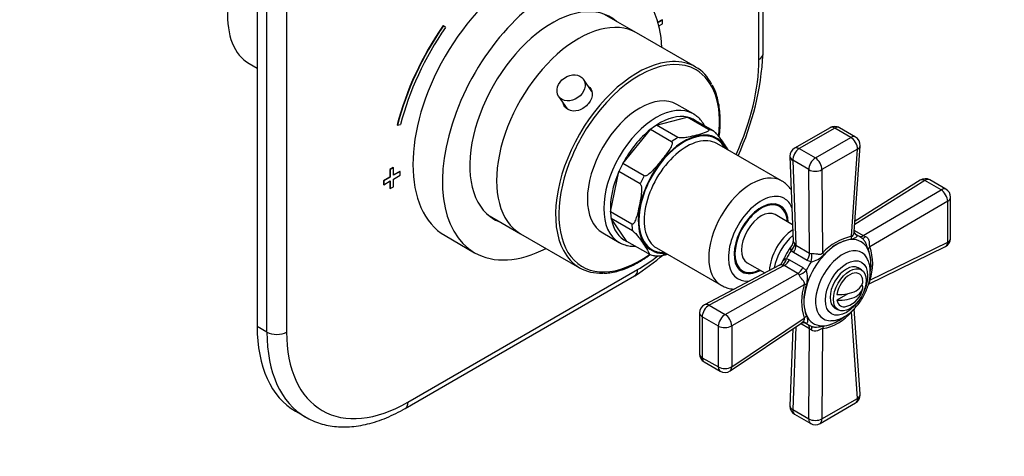
# Model space of a CAD drawing. Units: millimetres. Extents: x 0 to 795, y 0 to 1164.
# Drawn here: x 532 to 744, y 120 to 214 of the extents above; entities that cross this region are included whole.
import ezdxf
from ezdxf import colors
from ezdxf.entities.mleader import LeaderData, LeaderLine
from ezdxf.math import Vec2, Vec3

# ---------------------------------------------------------------- set-up
doc = ezdxf.new("R2010")
doc.units = ezdxf.units.MM
doc.layers.add('DV7_Défaut', color=7, linetype='Continuous')
doc.layers.add('Défaut', color=7, linetype='Continuous')

# ---------------------------------------------------------------- blocks, each defined once
blk = doc.blocks.new('_DOT')
at = {"color": 0}
blk.add_line((0, 0), (-1, 0), dxfattribs=at)
at = {"color": 0, "const_width": 0.333}
blk.add_lwpolyline([(-0.1665, 0, 1), (0.1665, 0, 1)], format="xyb", close=True, dxfattribs=at)
blk = doc.blocks.new('SE6')
at = {"layer": 'DV7_Défaut', "color": 7, "linetype": 'Continuous'}
for p, q in [((583.03, 245.86), (583.03, 147.88)), ((585.15, 146.65), (585.15, 244.63)), ((589.4, 244.63), (589.4, 146.65)), ((691.22, 205.44), (691.22, 245.66)), ((692.1, 206.66), (692.1, 246.09)), ((664.83, 211.17), (657.8, 215.23)), ((623.19, 212.7), (623.12, 212.74)), ((623.62, 212.29), (623.19, 212.7)), ((670.36, 213.97), (669.45, 213.44)), ((670.43, 213.93), (669.47, 213.37)), ((669.66, 212.67), (670.43, 213.11)), ((670.43, 213.93), (670.36, 213.97)), ((670.43, 213.11), (670.43, 213.93)), ((677.56, 203.82), (664.83, 211.17)), ((581.33, 204.53), (583.03, 203.55)), ((655.18, 198.55), (653.4, 201.15)), ((648.04, 197.47), (649.86, 194.82)), ((677.09, 193.7), (673.55, 195.74)), ((613.29, 191.28), (613.22, 191.32)), ((613.29, 191.28), (613.96, 191.4)), ((669.16, 191.3), (675.75, 193.01)), ((673.76, 188.64), (669.16, 191.3)), ((680.35, 190.35), (675.75, 193.01)), ((681.43, 190.01), (676.84, 192.66)), ((661.86, 182.99), (667.81, 190.32)), ((672.4, 187.66), (667.81, 190.32)), ((706.56, 190.72), (698.91, 186.31)), ((707.56, 190.62), (699.91, 186.21)), ((711.05, 188.61), (707.56, 190.62)), ((712.05, 188.71), (708.56, 190.72)), ((696.09, 179.26), (682.16, 187.3)), ((703.39, 184.19), (711.05, 188.61)), ((711.78, 168.26), (713.04, 186.84)), ((699.91, 186.21), (703.39, 184.19)), ((712.46, 186.11), (704.81, 181.69)), ((711.18, 167.3), (712.46, 186.11)), ((666.46, 180.33), (661.86, 182.99)), ((697.91, 184.5), (698.61, 166.2)), ((698.5, 183.69), (699.2, 165.38)), ((701.98, 181.68), (698.5, 183.69)), ((612.38, 182.13), (611.67, 181.72)), ((611.67, 181.72), (611.67, 180.08)), ((611.74, 181.68), (611.67, 181.72)), ((612.45, 182.08), (611.74, 181.68)), ((611.74, 181.68), (611.74, 180.04)), ((612.45, 182.08), (612.38, 182.13)), ((612.45, 180.45), (612.45, 182.08)), ((613.79, 181.31), (612.45, 180.53)), ((613.86, 181.27), (612.45, 180.45)), ((612.45, 179.63), (613.86, 180.45)), ((613.86, 181.27), (613.79, 181.31)), ((613.86, 180.45), (613.86, 181.27)), ((659.21, 172.6), (661.02, 181.25)), ((665.62, 178.6), (661.02, 181.25)), ((702.11, 163.7), (701.98, 181.68)), ((704.81, 181.69), (704.94, 163.69)), ((611.67, 180.08), (610.25, 179.27)), ((610.25, 179.27), (610.25, 178.45)), ((610.33, 179.23), (610.25, 179.27)), ((610.33, 178.41), (610.25, 178.45)), ((611.74, 180.04), (610.33, 179.23)), ((610.33, 179.23), (610.33, 178.41)), ((610.33, 178.41), (611.74, 179.23)), ((611.74, 180.04), (611.67, 180.08)), ((611.67, 179.19), (611.67, 177.63)), ((611.74, 179.23), (611.74, 177.59)), ((612.45, 178), (612.45, 179.63)), ((727.01, 179.32), (711.89, 169.84)), ((726.01, 179.42), (711.94, 170.6)), ((730.49, 177.31), (727.01, 179.32)), ((731.55, 177.45), (728.07, 179.46)), ((611.74, 177.59), (611.67, 177.63)), ((611.74, 177.59), (612.45, 178)), ((713.72, 167.47), (730.49, 177.31)), ((695.71, 173.71), (694.71, 174.29)), ((731.92, 174.87), (715.13, 165.02)), ((731.92, 166.04), (731.92, 174.87)), ((732.55, 166.88), (732.55, 175.72)), ((663.8, 169.94), (659.21, 172.6)), ((698.48, 169.8), (694.71, 171.97)), ((632.8, 171.93), (639.83, 167.87)), ((662.75, 166.21), (659.37, 171.12)), ((663.97, 168.47), (659.37, 171.12)), ((639.83, 167.87), (652.56, 160.52)), ((657.55, 168.03), (661.09, 165.99)), ((711.8, 168.58), (713.72, 167.47)), ((712.92, 167.24), (711.99, 167.77)), ((623.56, 167.45), (629.92, 163.77)), ((667.35, 163.56), (662.75, 166.21)), ((698.94, 165.62), (699.2, 165.38)), ((715.13, 157.81), (731.92, 166.04)), ((667.41, 163.55), (667.63, 163.46)), ((669.16, 164.79), (683.09, 156.75)), ((698.7, 163.78), (698.17, 164.19)), ((701.62, 162.1), (698.7, 163.78)), ((699.2, 165.38), (702.11, 163.7)), ((714.86, 156.97), (731.43, 165.08)), ((688.71, 161.58), (692.48, 159.41)), ((697.18, 162.48), (697.8, 162.23)), ((697.8, 162.23), (700.72, 160.54)), ((702.48, 161.79), (701.62, 162.1)), ((615.56, 131.55), (665.06, 160.12)), ((695.67, 161.09), (679.47, 152.55)), ((696.66, 160.99), (680.46, 152.45)), ((683.95, 150.44), (699.58, 159.31)), ((686.71, 160.43), (687.71, 159.85)), ((696.66, 160.99), (696.32, 161.1)), ((699.58, 159.31), (696.66, 160.99)), ((700.72, 160.54), (701.42, 159.95)), ((713.31, 160.09), (712.6, 160.49)), ((614.94, 130.17), (664.43, 158.75)), ((701, 156.87), (685.35, 147.99)), ((713.58, 156.75), (713.31, 156.59)), ((710.42, 154.92), (708.03, 153.54)), ((678.4, 150.78), (678.4, 141.95)), ((680.46, 152.45), (683.95, 150.44)), ((707.6, 151.83), (708.31, 151.43)), ((712.46, 132.33), (711.18, 150.98)), ((713.04, 133.23), (711.78, 151.64)), ((682.47, 147.96), (678.99, 149.97)), ((678.99, 149.97), (678.99, 141.13)), ((685, 138.28), (700.47, 148.66)), ((685.35, 139.15), (701, 149.66)), ((701.42, 148.53), (700.72, 148.92)), ((701.01, 148.71), (701.92, 148.18)), ((585.15, 146.65), (583.03, 147.88)), ((682.47, 139.12), (682.47, 147.96)), ((685.35, 147.99), (685.35, 139.15)), ((698.52, 147.35), (697.91, 130.76)), ((699.15, 147.78), (698.5, 129.94)), ((702.11, 147.37), (700.2, 148.48)), ((701.98, 127.93), (702.11, 147.37)), ((704.94, 147.38), (704.81, 127.91)), ((678.99, 141.13), (682.47, 139.12)), ((679.4, 140.22), (682.88, 138.2)), ((704.81, 127.91), (712.46, 132.33)), ((591.32, 129.57), (593.44, 128.34)), ((698.5, 129.94), (701.98, 127.93)), ((704.39, 126.94), (712.05, 131.36)), ((698.91, 128.95), (702.39, 126.94))]:
    blk.add_line(p, q, dxfattribs=at)
for centre, radius, start, end in [((631.21, 209.88), 60.98, 335.5789, 356.9794), ((707.56, 188.99), 2, 60, 120), ((711.05, 186.98), 2, 356.1201, 60), ((699.91, 184.57), 2, 120, 180), ((699.91, 184.57), 2, 180, 182.2042), ((727.07, 177.73), 2, 60, 122.1105), ((730.55, 175.72), 2, 0, 60), ((712.54, 168.28), 0.758, 182.1607, 242.4289), ((697.41, 166.11), 1.2, 322.1105, 3.815), ((713.65, 155.83), 11.73, 102.1135, 137.8865), ((712.88, 156.72), 10.11, 100.3038, 139.6962), ((716.26, 172.32), 5.47, 242.3619, 247.961), ((730.55, 166.88), 2, 296.0878, 0), ((669.1, 166.45), 3.34, 243.8437, 263.2355), ((712.37, 154.88), 17.5, 143.1695, 157.0199), ((702.47, 164.38), 0.768, 242.3595, 276.0174), ((705.8, 161.13), 9.59, 352.0058, 20.8211), ((705.08, 161.42), 10.67, 340.2657, 19.7343), ((631.21, 209.88), 60.98, 303.0206, 310.3458), ((695.1, 162.21), 1.25, 297.1771, 337.3399), ((701.42, 166.92), 5.24, 281.5787, 315.689), ((699.17, 158.66), 0.766, 23.9325, 57.6906), ((696.48, 158.3), 5.21, 344.2251, 18.5073), ((711.79, 153.26), 11.38, 161.5338, 198.4662), ((710.67, 153.47), 9.79, 159.6347, 200.3653), ((708.68, 156.98), 5, 287.2943, 349.414), ((680.4, 150.78), 2, 117.7958, 180), ((702.88, 158.17), 10.98, 280.8394, 319.1606), ((703.48, 157.69), 9.89, 279.8453, 308.0784), ((699.18, 142.75), 5.48, 52.0404, 57.6367), ((680.4, 141.95), 2, 180, 240), ((683.88, 139.94), 2, 240, 303.8799), ((711.05, 133.09), 2, 300, 3.9122), ((699.91, 130.69), 2, 177.8895, 180), ((699.91, 130.69), 2, 180, 240), ((703.39, 128.67), 2, 240, 300)]:
    blk.add_arc(centre, radius, start, end, dxfattribs=at)
for centre, major_axis, ratio, start_param, end_param in [((592.58, 224.02), (-11.25, -19.49), 0.57735, 4.570492, 6.283185), ((640.31, 196.46), (-16.75, -29.01), 0.57735, 3.141593, 6.283185), ((646.67, 192.78), (-16.75, -29.01), 0.57735, 2.413235, 6.283185), ((646.67, 192.78), (-12.58, -21.78), 0.57735, 3.032321, 6.283185), ((652.33, 189.52), (12.5, 21.65), 0.57735, 0, 3.141593), ((652.33, 189.52), (12.5, 21.65), 0.57735, 0, 3.141593), ((640.31, 196.21), (20.25, 35.07), 0.57735, 1.428899, 2.025183), ((640.38, 196.17), (20.25, 35.07), 0.57735, 1.428899, 2.025183), ((640.38, 196.17), (-19.75, -34.21), 0.57735, 4.570492, 5.166775), ((665.41, 181.97), (12.25, 21.22), 0.57735, 0, 1.383247), ((689.1, 206.66), (-3, 0), 0.57735, 2.356194, 3.141593), ((665.06, 182.17), (-12.5, -21.65), 0.57735, 3.48876, 5.939256), ((665.06, 182.17), (-12.5, -21.65), 0.57735, 2.791179, 3.48876), ((665.06, 190.33), (-18.5, -32.04), 0.57735, 1.731732, 2.356194), ((665.41, 181.97), (12.25, 21.22), 0.57735, 5.354149, 6.283185), ((665.55, 181.88), (-8, -13.86), 0.57735, 3.141593, 6.283185), ((669.09, 179.84), (-8, -13.86), 0.57735, 3.141593, 6.283185), ((669.79, 179.43), (7.5, 12.99), 0.57735, 0.188563, 0.844699), ((669.09, 179.84), (-8, -13.86), 0.57735, 3.124856, 3.141593), ((665.41, 181.97), (12.25, 21.22), 0.57735, 1.383247, 1.768066), ((669.79, 179.43), (7.5, 12.99), 0.57735, 0.844699, 0.973961), ((669.79, 179.43), (7.5, 12.99), 0.57735, 0.059301, 0.188563), ((669.79, 179.43), (-7.5, -12.99), 0.57735, 3.082292, 3.200893), ((669.79, 179.43), (-7.5, -12.99), 0.57735, 4.115554, 4.77169), ((675.1, 176.37), (-6.9, -11.95), 0.57735, 2.799423, 6.283185), ((675.1, 176.37), (7, 12.12), 0.57735, 0, 3.521844), ((675.66, 176.05), (6.5, 11.26), 0.57735, 0, 3.141593), ((674.39, 176.78), (7.5, 12.99), 0.57735, 0.059301, 0.188563), ((707.56, 188.99), (1, -1.73), 0.57735, 2.356194, 3.141593), ((707.56, 188.99), (-1, -1.73), 0.57735, 3.141593, 3.926991), ((674.39, 176.78), (7.5, 12.99), 0.57735, 0.844699, 0.973961), ((675.1, 176.37), (7, 12.12), 0.57735, 5.902934, 6.283185), ((711.05, 186.98), (-1, -1.73), 0.57735, 3.141593, 3.926991), ((711.05, 186.98), (-1, 1.73), 0.57735, 3.891846, 5.497787), ((711.05, 186.98), (-2, 0.14), 0.571654, 2.395871, 3.141593), ((665.41, 181.97), (12.25, 21.22), 0.57735, 1.768066, 4.054007), ((699.91, 184.57), (-1, -1.73), 0.57735, 3.926991, 5.541238), ((699.91, 184.57), (1, -1.73), 0.57735, 2.356194, 3.141593), ((669.79, 179.43), (-7.5, -12.99), 0.57735, 4.77169, 4.900952), ((699.91, 184.57), (2, 0.08), 0.601884, 3.141593, 3.904301), ((703.39, 182.56), (-1, -1.73), 0.57735, 3.926991, 5.541238), ((703.39, 182.56), (-1, 1.73), 0.57735, 3.891846, 5.497787), ((669.79, 179.43), (-7.5, -12.99), 0.57735, 4.900952, 5.557088), ((689.59, 168), (-6.5, -11.26), 0.57735, 3.14337, 6.283185), ((703.39, 182.56), (2, 0.01), 0.62178, 3.923254, 5.492524), ((674.39, 176.78), (-7.5, -12.99), 0.57735, 4.77169, 4.900952), ((727.07, 177.73), (1.06, -1.69), 0.551727, 2.335393, 3.141593), ((727.07, 177.73), (-1, -1.73), 0.57735, 3.141593, 3.970442), ((691.71, 166.78), (5, 8.66), 0.57735, 0, 3.568077), ((730.55, 175.72), (-1, -1.73), 0.57735, 3.141593, 3.970442), ((730.55, 175.72), (1.01, -1.73), 0.531119, 0.782317, 2.351587), ((691.71, 166.78), (-4.13, -7.14), 0.57735, 2.385136, 6.283185), ((691.71, 166.78), (-4, -6.93), 0.57735, 2.418858, 6.283185), ((690.65, 167.39), (-4.07, -7.06), 0.57735, 2.949438, 3.058785), ((691.71, 166.78), (5, 8.66), 0.57735, 5.856701, 6.283185), ((730.55, 175.72), (-2, 0), 0.57735, 2.32105, 3.141593), ((669.79, 179.43), (-7.5, -12.99), 0.57735, -0.726098, -0.596835), ((691.71, 166.78), (-3, -5.2), 0.57735, 3.141593, 6.283185), ((645.96, 193.19), (-12.58, -21.78), 0.57735, 0.028119, 0.109272), ((646.67, 192.78), (-12.58, -21.78), 0.57735, 0, 0.109272), ((669.79, 179.43), (7.5, 12.99), 0.57735, 2.544758, 3.200893), ((674.39, 176.78), (-7.5, -12.99), 0.57735, -0.726098, -0.596835), ((698.78, 162.7), (3.75, 6.5), 0.57735, 0.827984, 2.313608), ((669.09, 179.84), (-8, -13.86), 0.57735, 0, 0.005475), ((699.71, 162.16), (3.75, 6.5), 0.57735, 1.003951, 2.137642), ((697.26, 164.93), (1.49, 1.33), 0.576904, 4.80665, 5.741867), ((708.14, 157.3), (5.1, 8.83), 0.57735, 0, 4.118744), ((712.6, 166.43), (-0.26, 1.98), 0.756674, 1.018849, 1.350866), ((713.27, 169.28), (1.09, 1.67), 0.813833, 3.146912, 3.27715), ((707.42, 157.71), (-5.5, -9.53), 0.57735, 3.045263, 3.237922), ((713.66, 169.07), (1, 1.73), 0.57735, 3.350317, 3.970442), ((708.14, 157.3), (5.1, 8.83), 0.57735, 5.325083, 6.283185), ((714.52, 168.55), (1.06, 1.7), 0.275765, 3.059802, 4.022372), ((730.55, 166.88), (-0.88, 1.8), 0.581245, 3.141593, 3.965793), ((730.55, 166.88), (-2, 0), 0.57735, 2.32105, 3.141593), ((646.67, 192.78), (-16.75, -29.01), 0.57735, 0, 0.728358), ((665.06, 182.17), (-12.5, -21.65), 0.57735, 5.939256, 6.283185), ((675.1, 176.37), (-6.9, -11.95), 0.57735, 0, 0.342169), ((703.15, 160.18), (5.5, 9.53), 0.57735, 1.480715, 1.660877), ((697.79, 164.5), (1, 1.73), 0.57735, 4.630646, 5.541238), ((700.7, 162.81), (1, 1.73), 0.57735, 4.630646, 5.541238), ((701.58, 162.53), (0.26, 1.98), 0.518802, 4.39694, 5.35951), ((709.27, 156.64), (-4.13, -7.15), 0.57735, 2.822711, 6.283185), ((706.35, 162.82), (-1.42, 1.41), 0.316946, 0.62731, 0.959327), ((716.49, 164.18), (-1.83, -0.8), 0.741739, 5.184637, 5.516653), ((665.06, 190.33), (-18.5, -32.04), 0.57735, 0.785398, 0.952915), ((696.09, 162.9), (-0.41, -1.96), 0.576904, 0.541318, 1.476535), ((696.73, 162.66), (1, 1.73), 0.57735, 3.88354, 4.794132), ((707.42, 157.71), (5.5, 9.53), 0.57735, 1.474467, 1.667126), ((709.27, 156.64), (-4.13, -7.15), 0.57735, -3.487331, -3.460474), ((665.06, 182.17), (-12.5, -21.65), 0.57735, 0, 0.348177), ((662.93, 161.35), (-1.5, 2.6), 0.57735, 3.141593, 3.926991), ((690.65, 167.39), (-4.07, -7.06), 0.57735, 0.082807, 0.192154), ((691.71, 166.78), (-4.13, -7.14), 0.57735, 0, 0.756456), ((691.71, 166.78), (-4, -6.93), 0.57735, 0, 0.722734), ((699.64, 160.98), (1, 1.73), 0.57735, 3.88354, 4.794132), ((700.33, 160.36), (1.59, 1.21), 0.518802, 4.065268, 5.027838), ((710.1, 156.16), (-2.5, -4.33), 0.57735, 3.141593, 6.283185), ((710.81, 155.76), (-2, -3.46), 0.57735, 2.544811, 5.309171), ((708.68, 157.59), (-4.94, 0), 0.57735, 1.43751, 3.274879), ((689.59, 168), (-6.5, -11.26), 0.57735, 0, 0.00106), ((702.46, 156.08), (-1.93, 0.53), 0.316946, -0.959327, -0.62731), ((708.68, 156.37), (-4.94, 0), 0.57735, 1.43751, 3.274879), ((710.81, 155.76), (2, 3.46), 0.57735, 2.544811, 3.700583), ((680.4, 150.78), (2, 0), 0.57735, 3.141593, 3.926991), ((680.4, 150.78), (-1, -1.73), 0.57735, 3.88354, 5.497787), ((680.4, 150.78), (0.93, -1.77), 0.601884, 2.378885, 3.141593), ((683.88, 148.77), (-1, -1.73), 0.57735, 3.88354, 5.497787), ((683.88, 148.77), (-0.99, 1.74), 0.62178, 3.932254, 5.501524), ((702.46, 148.87), (-1.85, -0.77), 0.756674, 4.932319, 5.264336), ((700.33, 146.86), (-0.9, -1.78), 0.813833, 3.006035, 3.15297), ((709.27, 156.64), (-4.13, -7.15), 0.57735, 0, 0.319692), ((611.32, 164.21), (20, 34.64), 0.57735, 2.356194, 3.141593), ((613.44, 162.98), (20, 34.64), 0.57735, 2.356194, 3.143087), ((587.27, 147.88), (3, 0), 0.57735, 3.926991, 5.497787), ((615.56, 161.76), (18.5, 32.04), 0.57735, 2.356194, 3.926991), ((683.88, 148.77), (-2, 0), 0.57735, 0.785398, 2.391339), ((707.42, 157.71), (5.5, 9.53), 0.57735, 3.045263, 3.237922), ((700.7, 146.63), (-1, -1.73), 0.57735, 2.312744, 2.932868), ((701.58, 146.14), (-0.94, -1.76), 0.275765, 2.260813, 3.142948), ((706.35, 146.62), (-0.22, 1.99), 0.741739, 0.766532, 1.098549), ((680.4, 141.95), (2, 0), 0.57735, 3.141593, 3.926991), ((680.4, 141.95), (1, 1.73), 0.57735, 2.356194, 3.141593), ((683.88, 139.94), (2, 0), 0.57735, 3.926991, 5.532932), ((683.88, 139.94), (1, 1.73), 0.57735, 2.356194, 3.141593), ((683.88, 139.94), (-1.11, 1.66), 0.571654, 3.141593, 3.887314), ((711.05, 133.09), (-1, 1.73), 0.57735, 3.141593, 3.962136), ((711.05, 133.09), (-2, -0.14), 0.581245, 2.317393, 3.141593), ((613.44, 132.77), (-1.5, 2.6), 0.57735, 3.141402, 3.926991), ((699.91, 130.69), (2, -0.07), 0.551727, 3.141593, 3.947792), ((699.91, 130.69), (1, 1.73), 0.57735, 2.312744, 3.141593), ((703.39, 128.67), (1, 1.73), 0.57735, 2.312744, 3.141593), ((703.39, 128.67), (-2, 0.01), 0.531119, 0.790006, 2.359276), ((703.39, 128.67), (-1, 1.73), 0.57735, 3.141593, 3.962136)]:
    blk.add_ellipse(centre, major_axis=major_axis, ratio=ratio, start_param=start_param, end_param=end_param, dxfattribs=at)
for centre, major_axis, ratio in [((650.72, 199.31), (-2.68, -1.84), 0.787184), ((710.1, 156.16), (3.22, 5.57), 0.57735), ((710.81, 155.76), (-2.5, -4.33), 0.57735)]:
    blk.add_ellipse(centre, major_axis=major_axis, ratio=ratio, dxfattribs=at)
for points, knots in [([(654.43, 199.67), (654.95, 199.3), (655.27, 198.75), (655.34, 197.4), (655.03, 196.61), (653.94, 195.27), (653.15, 194.71), (651.54, 194.21), (650.71, 194.26), (649.55, 194.93), (649.17, 195.44), (649.02, 196.04)], [0, 0, 0, 0, 0.19034, 0.19034, 0.401971, 0.401971, 0.613603, 0.613603, 0.825234, 0.825234, 1, 1, 1, 1]), ([(682.65, 188.78), (682.67, 188.93), (682.77, 189.72), (682.88, 191.14), (682.89, 192.98), (682.76, 194.73), (682.48, 196.39), (682.06, 197.92), (681.62, 199.12), (681.31, 199.68), (681.19, 199.88)], [0, 0, 0, 0, 0.035166, 0.185181, 0.335277, 0.48544, 0.635626, 0.785737, 0.935642, 1, 1, 1, 1]), ([(679.55, 191.1), (679.53, 191.13), (679.32, 191.51), (678.87, 192.19), (678.09, 193.02), (677.54, 193.4), (677.23, 193.6)], [0, 0, 0, 0, 0.028084, 0.365329, 0.69706, 1, 1, 1, 1]), ([(680.35, 190.35), (680.51, 190.26), (680.48, 190.16), (680.36, 190.01), (680.27, 189.95), (679.96, 189.77), (679.71, 189.67), (678.91, 189.4), (678.33, 189.25), (677.16, 188.95), (676.57, 188.8), (675.62, 188.61), (675.29, 188.56), (674.75, 188.52), (674.56, 188.51), (674.16, 188.53), (673.92, 188.55), (673.76, 188.64)], [0, 0, 0, 0, 0.0625, 0.0625, 0.125, 0.125, 0.25, 0.25, 0.5, 0.5, 0.75, 0.75, 0.875, 0.875, 0.9375, 0.9375, 1, 1, 1, 1]), ([(684.66, 185.86), (684.66, 185.86), (684.66, 185.87), (684.41, 186.28), (684.11, 186.71), (683.51, 187.59), (683.21, 188.02), (682.68, 188.72), (682.5, 188.96), (682.16, 189.34), (682.04, 189.47), (681.77, 189.75), (681.59, 189.92), (681.43, 190.01)], [0, 0, 0, 0, 0.004197, 0.004197, 0.336131, 0.336131, 0.668066, 0.668066, 0.834033, 0.834033, 0.917016, 0.917016, 1, 1, 1, 1]), ([(672.4, 187.66), (672.48, 187.62), (672.51, 187.53), (672.53, 187.35), (672.52, 187.26), (672.45, 186.98), (672.37, 186.8), (672.11, 186.26), (671.88, 185.91), (671.17, 184.89), (670.64, 184.24), (669.59, 182.94), (669.06, 182.3), (668.2, 181.37), (667.9, 181.07), (667.4, 180.66), (667.22, 180.53), (666.85, 180.33), (666.61, 180.25), (666.46, 180.33)], [0, 0, 0, 0, 0.03125, 0.03125, 0.0625, 0.0625, 0.125, 0.125, 0.25, 0.25, 0.5, 0.5, 0.75, 0.75, 0.875, 0.875, 0.9375, 0.9375, 1, 1, 1, 1]), ([(665.62, 178.6), (665.77, 178.51), (665.84, 178.26), (665.92, 177.84), (665.93, 177.62), (665.93, 177), (665.88, 176.59), (665.72, 175.41), (665.56, 174.63), (665.24, 173.1), (665.08, 172.33), (664.76, 171.23), (664.64, 170.87), (664.41, 170.38), (664.32, 170.22), (664.1, 169.97), (663.96, 169.85), (663.8, 169.94)], [0, 0, 0, 0, 0.0625, 0.0625, 0.125, 0.125, 0.25, 0.25, 0.5, 0.5, 0.75, 0.75, 0.875, 0.875, 0.9375, 0.9375, 1, 1, 1, 1]), ([(698.2, 177.3), (698.13, 177.4), (697.82, 177.83), (697.21, 178.48), (696.52, 179.04), (696.14, 179.23), (696.07, 179.26)], [0, 0, 0, 0, 0.1280663, 0.5362618, 0.9301937, 1, 1, 1, 1]), ([(663.97, 168.47), (664.12, 168.38), (664.31, 168.21), (664.59, 167.94), (664.71, 167.8), (665.04, 167.42), (665.23, 167.18), (665.75, 166.49), (666.05, 166.05), (666.65, 165.18), (666.95, 164.74), (667.32, 164.13), (667.43, 163.94), (667.53, 163.69), (667.56, 163.61), (667.54, 163.51), (667.5, 163.47), (667.35, 163.56)], [0, 0, 0, 0, 0.0625, 0.0625, 0.125, 0.125, 0.25, 0.25, 0.5, 0.5, 0.75, 0.75, 0.875, 0.875, 0.9375, 0.9375, 1, 1, 1, 1]), ([(711.18, 167.3), (711.31, 167.26), (711.46, 167.4), (711.66, 167.72), (711.72, 167.91), (711.77, 168.14), (711.78, 168.2), (711.78, 168.25)], [0, 0, 0, 0, 0.428707, 0.428707, 0.857413, 0.857413, 1, 1, 1, 1]), ([(661.14, 165.96), (661.49, 165.78), (662.09, 165.48), (663.18, 165.21), (664.01, 165.14), (664.48, 165.15), (664.55, 165.15)], [0, 0, 0, 0, 0.309428, 0.62192, 0.93662, 1, 1, 1, 1]), ([(698.61, 166.2), (698.62, 166.15), (698.64, 166.09), (698.74, 165.9), (698.83, 165.77), (698.94, 165.62)], [0, 0, 0, 0, 0.455161, 0.455161, 1, 1, 1, 1]), ([(712.37, 167.5), (712.39, 167.47), (712.4, 167.44), (712.39, 167.36), (712.37, 167.32), (712.28, 167.18), (712.17, 167.09), (711.91, 166.91), (711.75, 166.84), (711.43, 166.72), (711.25, 166.68), (711.08, 166.67)], [0, 0, 0, 0, 0.125, 0.125, 0.25, 0.25, 0.5, 0.5, 0.75, 0.75, 1, 1, 1, 1]), ([(714.76, 164.54), (714.68, 164.7), (714.61, 164.88), (714.48, 165.26), (714.41, 165.47), (714.23, 165.9), (714.12, 166.12), (713.83, 166.53), (713.65, 166.74), (713.43, 166.89)], [0, 0, 0, 0, 0.25, 0.25, 0.5, 0.5, 0.75, 0.75, 1, 1, 1, 1]), ([(714.21, 167.25), (714.31, 167.21), (714.4, 167.15), (714.58, 167.02), (714.66, 166.93), (714.85, 166.66), (714.93, 166.45), (714.99, 166.12), (715, 166.01), (715.02, 165.78), (715.02, 165.67), (715.02, 165.45), (715.01, 165.34), (715.04, 165.19), (715.05, 165.15), (715.08, 165.08), (715.1, 165.05), (715.13, 165.02)], [0, 0, 0, 0, 0.125, 0.125, 0.25, 0.25, 0.5, 0.5, 0.625, 0.625, 0.75, 0.75, 0.875, 0.875, 0.9375, 0.9375, 1, 1, 1, 1]), ([(698.17, 164.19), (698.13, 164.28), (698.11, 164.36), (698.08, 164.51), (698.07, 164.59), (698.08, 164.82), (698.12, 164.96), (698.23, 165.19), (698.29, 165.29), (698.36, 165.37)], [0, 0, 0, 0, 0.185288, 0.185288, 0.370576, 0.370576, 0.741151, 0.741151, 1, 1, 1, 1]), ([(702.55, 163.62), (702.64, 163.63), (702.74, 163.63), (702.94, 163.62), (703.05, 163.61), (703.38, 163.57), (703.61, 163.54), (703.93, 163.48), (704.03, 163.47), (704.23, 163.45), (704.32, 163.44), (704.51, 163.44), (704.61, 163.45), (704.75, 163.51), (704.79, 163.54), (704.87, 163.61), (704.91, 163.65), (704.94, 163.69)], [0, 0, 0, 0, 0.125, 0.125, 0.25, 0.25, 0.5, 0.5, 0.625, 0.625, 0.75, 0.75, 0.875, 0.875, 0.9375, 0.9375, 1, 1, 1, 1]), ([(657.74, 159.32), (658.22, 159.35), (659.09, 159.41), (660.59, 159.72), (662.13, 160.2), (663.7, 160.86), (665.29, 161.69), (666.65, 162.55), (667.48, 163.14), (667.79, 163.37)], [0, 0, 0, 0, 0.138702, 0.292076, 0.445949, 0.600142, 0.754503, 0.908922, 1, 1, 1, 1]), ([(668.7, 163.12), (668.82, 163.1), (668.93, 163.09), (669.24, 163.07), (669.43, 163.08), (669.97, 163.13), (670.3, 163.18), (670.92, 163.3), (671.22, 163.37), (671.51, 163.43)], [0, 0, 0, 0, 0.095207, 0.095207, 0.278475, 0.278475, 0.645011, 0.645011, 1, 1, 1, 1]), ([(696.25, 161.72), (696.29, 161.82), (696.34, 161.92), (696.49, 162.14), (696.59, 162.24), (696.78, 162.37), (696.86, 162.4), (697.01, 162.45), (697.09, 162.47), (697.18, 162.48)], [0, 0, 0, 0, 0.263867, 0.263867, 0.631933, 0.631933, 0.815967, 0.815967, 1, 1, 1, 1]), ([(706.7, 149.13), (706.83, 149.13), (707.24, 149.11), (708.03, 149.27), (708.98, 149.61), (709.95, 150.13), (710.9, 150.81), (711.8, 151.65), (712.63, 152.6), (713.37, 153.66), (714.01, 154.78), (714.53, 155.96), (714.92, 157.16), (715.17, 158.37), (715.26, 159.57), (715.18, 160.69), (714.95, 161.7), (714.7, 162.23), (714.56, 162.53)], [0, 0, 0, 0, 0.023454, 0.08296, 0.145189, 0.210043, 0.276545, 0.343448, 0.410124, 0.476544, 0.542876, 0.609361, 0.676198, 0.743674, 0.812027, 0.881278, 0.943224, 1, 1, 1, 1]), ([(696.32, 161.1), (696.23, 161.11), (696.15, 161.12), (696, 161.13), (695.93, 161.13), (695.82, 161.13), (695.77, 161.12), (695.71, 161.11), (695.68, 161.1), (695.67, 161.09)], [0, 0, 0, 0, 0.272258, 0.272258, 0.544516, 0.544516, 0.816773, 0.816773, 1, 1, 1, 1]), ([(701, 156.87), (701.09, 157.07), (701.05, 157.28), (700.87, 157.61), (700.74, 157.77), (700.34, 158.26), (700.02, 158.65), (699.87, 158.97)], [0, 0, 0, 0, 0.25, 0.25, 0.5, 0.5, 1, 1, 1, 1]), ([(715.13, 157.81), (715.03, 157.61), (715.02, 157.43), (715.02, 157.21), (715.01, 157.13), (714.95, 157.03), (714.91, 157), (714.85, 156.97)], [0, 0, 0, 0, 0.38797, 0.38797, 0.775939, 0.775939, 1, 1, 1, 1]), ([(683.11, 156.75), (683.16, 156.72), (683.5, 156.49), (684.27, 156.19), (685.15, 155.97), (685.68, 155.91), (685.85, 155.9)], [0, 0, 0, 0, 0.058971, 0.444696, 0.827774, 1, 1, 1, 1]), ([(711.78, 151.64), (711.79, 151.58), (711.78, 151.53), (711.74, 151.46), (711.71, 151.43), (711.65, 151.38), (711.61, 151.36), (711.51, 151.3), (711.45, 151.27), (711.35, 151.19), (711.32, 151.15), (711.25, 151.08), (711.21, 151.03), (711.18, 150.98)], [0, 0, 0, 0, 0.22835, 0.22835, 0.421263, 0.421263, 0.614175, 0.614175, 0.807088, 0.807088, 0.903544, 0.903544, 1, 1, 1, 1]), ([(700.47, 148.66), (700.51, 148.69), (700.56, 148.73), (700.67, 148.83), (700.74, 148.89), (700.86, 149.04), (700.91, 149.12), (701.01, 149.29), (701.04, 149.38), (701.06, 149.5), (701.06, 149.54), (701.04, 149.61), (701.02, 149.64), (701, 149.66)], [0, 0, 0, 0, 0.1424779, 0.1424779, 0.3568584, 0.3568584, 0.5712389, 0.5712389, 0.7856195, 0.7856195, 0.8928097, 0.8928097, 1, 1, 1, 1]), ([(700.48, 148.67), (700.5, 148.68), (700.53, 148.7), (700.77, 148.77), (701.07, 148.74), (701.18, 148.66), (701.21, 148.64)], [0, 0, 0, 0, 0.20799, 0.531645, 0.902486, 1, 1, 1, 1]), ([(701.49, 150.07), (701.57, 149.91), (701.62, 149.74), (701.68, 149.39), (701.69, 149.22), (701.68, 148.91), (701.65, 148.77), (701.55, 148.57), (701.48, 148.52), (701.42, 148.53)], [0, 0, 0, 0, 0.25, 0.25, 0.5, 0.5, 0.75, 0.75, 1, 1, 1, 1]), ([(704.94, 147.38), (704.81, 147.42), (704.61, 147.32), (704.23, 147.1), (704.03, 146.98), (703.4, 146.76), (702.91, 146.79), (702.55, 147.07)], [0, 0, 0, 0, 0.25, 0.25, 0.5, 0.5, 1, 1, 1, 1]), ([(702.69, 147.84), (702.74, 147.82), (702.8, 147.8), (702.98, 147.76), (703.11, 147.74), (703.49, 147.71), (703.73, 147.72), (704.19, 147.78), (704.41, 147.82), (704.81, 147.9), (705, 147.93), (705.17, 147.94)], [0, 0, 0, 0, 0.058648, 0.058648, 0.193127, 0.193127, 0.462085, 0.462085, 0.731042, 0.731042, 1, 1, 1, 1]), ([(593.48, 128.34), (593.61, 128.26), (594.18, 127.9), (595.41, 127.36), (597.05, 126.79), (598.79, 126.41), (600.6, 126.21), (602.47, 126.19), (604.39, 126.35), (606.37, 126.7), (608.37, 127.23), (610.42, 127.95), (612.42, 128.82), (613.97, 129.62), (614.75, 130.06), (614.94, 130.17)], [0, 0, 0, 0, 0.020161, 0.104647, 0.18913, 0.273956, 0.359446, 0.445822, 0.533186, 0.621514, 0.710682, 0.800506, 0.890785, 0.976914, 1, 1, 1, 1])]:
    blk.add_open_spline(points, degree=3, knots=knots, dxfattribs=at)
blk.add_open_spline([(702.48, 147.92), (702.54, 147.89), (702.61, 147.86), (702.69, 147.84)], degree=3, dxfattribs=at)

msp = doc.modelspace()

# ---------------------------------------------------------------- block references
at = {"layer": 'Défaut'}
msp.add_blockref('SE6', (0, 0), dxfattribs=at)

# ---------------------------------------------------------------- leaders
at = {"layer": 'Défaut', "color": 7, "linetype": 'Continuous'}
ml = msp.add_multileader_mtext('Standard', dxfattribs=at)
ml.set_content('{\\pxsm0.9;\\fSolid Edge ISO|b1||i0||c0|p34;\\W1.;13/06/2016\\P}', color=256)
ml.set_leader_properties()
ml.set_arrow_properties(name='DOT')
ml.build(insert=Vec2(0, 0))
ml.multileader.update_dxf_attribs({"leader_type": 0, "dogleg_length": 0, "arrow_head_size": 12})
ctx = ml.context
ctx.base_point, ctx.char_height, ctx.arrow_head_size, ctx.landing_gap_size = Vec3(656.6, 1156.97), 12, 12, 4.2
notes = []
notes.append((ctx, [(0, (0, 0, 0), (0, 0), (1, 0), 1, [])]))
ctx.mtext.insert = Vec3(658.6, 1163.09)
for ctx, leaders in notes:
    for number, flags, end, landing, length, lines in leaders:
        leader = LeaderData()
        leader.index, (leader.has_last_leader_line, leader.has_dogleg_vector, leader.attachment_direction) = number, flags
        leader.last_leader_point, leader.dogleg_vector, leader.dogleg_length = Vec3(end), Vec3(landing), length
        for number, points, colour, breaks in lines:
            line = LeaderLine()
            line.index, line.vertices, line.color, line.breaks = number, Vec3.list(points), colors.encode_raw_color(colour), breaks
            leader.lines.append(line)
        ctx.leaders.append(leader)

doc.saveas('drawing.dxf')
